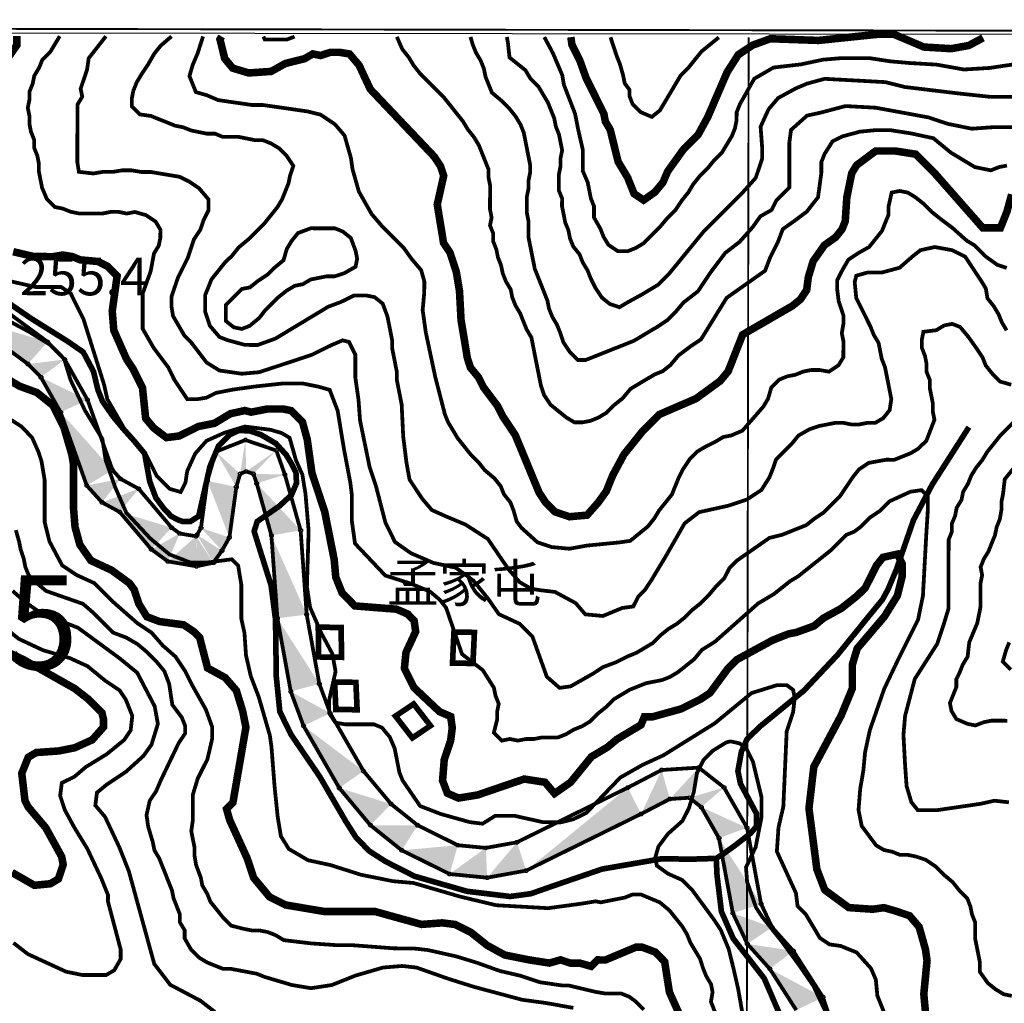
# Model space of a CAD drawing. Units: millimetres. Extents: x 17486 to 18693, y 61147 to 61594.
# Drawn here: x 18170 to 18196, y 61500 to 61526 of the extents above; entities that cross this region are included whole.
import ezdxf

# ---------------------------------------------------------------- set-up
doc = ezdxf.new("R2010")
doc.units = ezdxf.units.MM
doc.header["$MEASUREMENT"] = 0
doc.layers.get('0').update_dxf_attribs({"color": 6})
doc.layers.add('BEA', color=7, linetype='Continuous')
doc.layers.add('等高线', color=33, linetype='Continuous')
doc.layers.add('图签内线', color=7, linetype='Continuous', lineweight=25)
doc.styles.add('HZTXT', font='SimSun.ttf', dxfattribs={"height": 1})

msp = doc.modelspace()

# ---------------------------------------------------------------- linework, layer by layer
at = {"color": 1}
for centre in [(18171.062, 61517.529, 937), (18171.519, 61517.06, 937), (18170.547, 61516.938, 937), (18170.889, 61516.587, 937), (18172.124, 61515.988, 937), (18171.41, 61515.663, 937), (18176.306, 61514.926, 937), (18175.524, 61514.615, 937), (18177.126, 61514.648, 937), (18172.787, 61514.128, 937), (18176.327, 61514.094, 937), (18172.997, 61513.896, 937), (18175.299, 61513.843, 937), (18176.167, 61514.03, 937), (18176.516, 61514.03, 937), (18177.351, 61514.011, 937), (18172.103, 61513.719, 937), (18173.479, 61513.634, 937), (18176.066, 61513.68, 937), (18176.606, 61513.775, 937), (18172.507, 61513.273, 937), (18172.977, 61513.017, 937), (18174.351, 61512.605, 937), (18175.128, 61512.597, 937), (18177.769, 61512.533, 937), (18174.565, 61512.449, 937), (18174.995, 61512.376, 937), (18174.999, 61512.376, 937), (18175.025, 61512.414, 937), (18175.882, 61512.343, 937), (18176.995, 61512.397, 937), (18173.815, 61512.028, 937), (18175.685, 61511.993, 937), (18174.253, 61511.709, 937), (18175.011, 61511.58, 937), (18175.457, 61511.675, 937), (18177.154, 61510.201, 937), (18177.93, 61510.3, 937), (18178.264, 61508.468, 937), (18177.508, 61508.261, 937), (18178.554, 61507.686, 937), (18177.845, 61507.353, 937), (18179.436, 61506.155, 937), (18187.336, 61506.183, 937), (18188.317, 61506.246, 937), (18178.793, 61505.706, 937), (18186.437, 61505.715, 937), (18188.988, 61505.718, 937), (18180.167, 61505.28, 937), (18187.551, 61505.414, 937), (18188.069, 61505.447, 937), (18186.79, 61505.018, 937), (18188.385, 61505.198, 937), (18179.618, 61504.719, 937), (18180.87, 61504.718, 937), (18189.596, 61504.651, 937), (18181.934, 61504.189, 937), (18183.5, 61504.267, 937), (18188.852, 61504.379, 937), (18180.448, 61504.055, 937), (18182.677, 61504.118, 937), (18181.716, 61503.426, 937), (18183.747, 61503.517, 937), (18182.71, 61503.329, 937), (18189.969, 61502.632, 937), (18189.22, 61502.39, 937), (18190.262, 61502.013, 937), (18189.604, 61501.575, 937), (18190.823, 61501.388, 937), (18190.2, 61500.913, 937), (18191.61, 61500.161, 937)]:
    msp.add_circle(centre, 0.05, dxfattribs=at)
at = {"color": 0}
for points in [[(18170.547, 61516.938, 937), (18171.062, 61517.529, 937), (18168.88, 61518.17, 937)], [(18171.062, 61517.529, 937), (18168.88, 61518.17, 937), (18168.88, 61518.17, 937)], [(18170.889, 61516.587, 937), (18171.519, 61517.06, 937), (18170.547, 61516.938, 937)], [(18171.519, 61517.06, 937), (18170.547, 61516.938, 937), (18170.547, 61516.938, 937)], [(18171.41, 61515.663, 937), (18172.124, 61515.988, 937), (18170.889, 61516.587, 937)], [(18172.124, 61515.988, 937), (18170.889, 61516.587, 937), (18170.889, 61516.587, 937)], [(18172.103, 61513.719, 937), (18172.787, 61514.128, 937), (18171.41, 61515.663, 937)], [(18172.787, 61514.128, 937), (18171.41, 61515.663, 937), (18171.41, 61515.663, 937)], [(18176.327, 61514.094, 937), (18176.306, 61514.926, 937), (18176.167, 61514.03, 937)], [(18176.306, 61514.926, 937), (18176.167, 61514.03, 937), (18176.167, 61514.03, 937)], [(18176.516, 61514.03, 937), (18177.126, 61514.648, 937), (18176.327, 61514.094, 937)], [(18177.126, 61514.648, 937), (18176.327, 61514.094, 937), (18176.327, 61514.094, 937)], [(18176.167, 61514.03, 937), (18175.524, 61514.615, 937), (18176.066, 61513.68, 937)], [(18175.524, 61514.615, 937), (18176.066, 61513.68, 937), (18176.066, 61513.68, 937)], [(18172.507, 61513.273, 937), (18172.997, 61513.896, 937), (18172.103, 61513.719, 937)], [(18172.997, 61513.896, 937), (18172.103, 61513.719, 937), (18172.103, 61513.719, 937)], [(18176.606, 61513.775, 937), (18177.351, 61514.011, 937), (18176.516, 61514.03, 937)], [(18177.351, 61514.011, 937), (18176.516, 61514.03, 937), (18176.516, 61514.03, 937)], [(18172.977, 61513.017, 937), (18173.479, 61513.634, 937), (18172.507, 61513.273, 937)], [(18173.479, 61513.634, 937), (18172.507, 61513.273, 937), (18172.507, 61513.273, 937)], [(18176.066, 61513.68, 937), (18175.299, 61513.843, 937), (18175.882, 61512.343, 937)], [(18175.299, 61513.843, 937), (18175.882, 61512.343, 937), (18175.882, 61512.343, 937)], [(18176.995, 61512.397, 937), (18177.769, 61512.533, 937), (18176.606, 61513.775, 937)], [(18177.769, 61512.533, 937), (18176.606, 61513.775, 937), (18176.606, 61513.775, 937)], [(18173.815, 61512.028, 937), (18174.351, 61512.605, 937), (18172.977, 61513.017, 937)], [(18174.351, 61512.605, 937), (18172.977, 61513.017, 937), (18172.977, 61513.017, 937)], [(18175.882, 61512.343, 937), (18175.128, 61512.597, 937), (18175.685, 61511.993, 937)], [(18175.128, 61512.597, 937), (18175.685, 61511.993, 937), (18175.685, 61511.993, 937)], [(18174.253, 61511.709, 937), (18174.565, 61512.449, 937), (18173.815, 61512.028, 937)], [(18174.565, 61512.449, 937), (18173.815, 61512.028, 937), (18173.815, 61512.028, 937)], [(18175.011, 61511.58, 937), (18174.995, 61512.376, 937), (18174.253, 61511.709, 937)], [(18174.995, 61512.376, 937), (18174.253, 61511.709, 937), (18174.253, 61511.709, 937)], [(18175.457, 61511.675, 937), (18174.999, 61512.376, 937), (18175.011, 61511.58, 937)], [(18174.999, 61512.376, 937), (18175.011, 61511.58, 937), (18175.011, 61511.58, 937)], [(18175.685, 61511.993, 937), (18175.025, 61512.414, 937), (18175.457, 61511.675, 937)], [(18175.025, 61512.414, 937), (18175.457, 61511.675, 937), (18175.457, 61511.675, 937)], [(18177.154, 61510.201, 937), (18177.93, 61510.3, 937), (18176.995, 61512.397, 937)], [(18177.93, 61510.3, 937), (18176.995, 61512.397, 937), (18176.995, 61512.397, 937)], [(18177.508, 61508.261, 937), (18178.264, 61508.468, 937), (18177.154, 61510.201, 937)], [(18178.264, 61508.468, 937), (18177.154, 61510.201, 937), (18177.154, 61510.201, 937)], [(18177.845, 61507.353, 937), (18178.554, 61507.686, 937), (18177.508, 61508.261, 937)], [(18178.554, 61507.686, 937), (18177.508, 61508.261, 937), (18177.508, 61508.261, 937)], [(18178.793, 61505.706, 937), (18179.436, 61506.155, 937), (18177.845, 61507.353, 937)], [(18179.436, 61506.155, 937), (18177.845, 61507.353, 937), (18177.845, 61507.353, 937)], [(18187.551, 61505.414, 937), (18187.336, 61506.183, 937), (18186.79, 61505.018, 937)], [(18187.336, 61506.183, 937), (18186.79, 61505.018, 937), (18186.79, 61505.018, 937)], [(18188.069, 61505.447, 937), (18188.317, 61506.246, 937), (18187.551, 61505.414, 937)], [(18188.317, 61506.246, 937), (18187.551, 61505.414, 937), (18187.551, 61505.414, 937)], [(18179.618, 61504.719, 937), (18180.167, 61505.28, 937), (18178.793, 61505.706, 937)], [(18180.167, 61505.28, 937), (18178.793, 61505.706, 937), (18178.793, 61505.706, 937)], [(18186.79, 61505.018, 937), (18186.437, 61505.715, 937), (18183.747, 61503.517, 937)], [(18186.437, 61505.715, 937), (18183.747, 61503.517, 937), (18183.747, 61503.517, 937)], [(18188.385, 61505.198, 937), (18188.988, 61505.718, 937), (18188.069, 61505.447, 937)], [(18188.988, 61505.718, 937), (18188.069, 61505.447, 937), (18188.069, 61505.447, 937)], [(18188.852, 61504.379, 937), (18189.596, 61504.651, 937), (18188.385, 61505.198, 937)], [(18189.596, 61504.651, 937), (18188.385, 61505.198, 937), (18188.385, 61505.198, 937)], [(18180.448, 61504.055, 937), (18180.87, 61504.718, 937), (18179.618, 61504.719, 937)], [(18180.87, 61504.718, 937), (18179.618, 61504.719, 937), (18179.618, 61504.719, 937)], [(18183.747, 61503.517, 937), (18183.5, 61504.267, 937), (18182.71, 61503.329, 937)], [(18183.5, 61504.267, 937), (18182.71, 61503.329, 937), (18182.71, 61503.329, 937)], [(18189.22, 61502.39, 937), (18189.969, 61502.632, 937), (18188.852, 61504.379, 937)], [(18189.969, 61502.632, 937), (18188.852, 61504.379, 937), (18188.852, 61504.379, 937)], [(18181.716, 61503.426, 937), (18181.934, 61504.189, 937), (18180.448, 61504.055, 937)], [(18181.934, 61504.189, 937), (18180.448, 61504.055, 937), (18180.448, 61504.055, 937)], [(18182.71, 61503.329, 937), (18182.677, 61504.118, 937), (18181.716, 61503.426, 937)], [(18182.677, 61504.118, 937), (18181.716, 61503.426, 937), (18181.716, 61503.426, 937)], [(18189.604, 61501.575, 937), (18190.262, 61502.013, 937), (18189.22, 61502.39, 937)], [(18190.262, 61502.013, 937), (18189.22, 61502.39, 937), (18189.22, 61502.39, 937)], [(18190.2, 61500.913, 937), (18190.823, 61501.388, 937), (18189.604, 61501.575, 937)], [(18190.823, 61501.388, 937), (18189.604, 61501.575, 937), (18189.604, 61501.575, 937)], [(18190.901, 61499.82, 937), (18191.61, 61500.161, 937), (18190.2, 61500.913, 937)], [(18191.61, 61500.161, 937), (18190.2, 61500.913, 937), (18190.2, 61500.913, 937)]]:
    msp.add_solid(points, dxfattribs=at)
at = {"layer": '图签内线', "linetype": 'Continuous', "elevation": 125}
msp.add_lwpolyline([(18049.458, 61525.847), (18325.728, 61525.537), (18323.999, 61349.431), (18229.393, 61350.096), (18229.576, 61165.025), (18049.02, 61165.141), (18049.458, 61526.038)], dxfattribs=at)
at = {"layer": '等高线'}
for points, const_width, elevation in [([(18049.458, 61526.038), (18325.728, 61525.537)], 0.05, 13), ([(18170.248, 61525.628), (18170.248, 61525.383), (18169.95, 61524.959)], 0.2, 97), ([(18171.387, 61525.626), (18171.137, 61525.211), (18170.925, 61525), (18170.84, 61524.788), (18170.712, 61524.576), (18170.67, 61524.365), (18170.584, 61524.153), (18170.584, 61523.941), (18170.541, 61523.729), (18170.583, 61523.517), (18170.583, 61523.305), (18170.625, 61523.093), (18170.709, 61522.881), (18170.709, 61522.669), (18170.793, 61522.457), (18170.835, 61522.245), (18170.835, 61522.033), (18170.919, 61521.609), (18171.045, 61521.312), (18171.257, 61521.099), (18171.469, 61521.057), (18171.681, 61520.972), (18171.893, 61520.929), (18172.528, 61520.928), (18172.74, 61520.97), (18172.952, 61520.969), (18173.164, 61520.926), (18173.376, 61520.968), (18173.673, 61520.883), (18173.927, 61520.713), (18174.054, 61520.501), (18174.053, 61520.289), (18174.011, 61520.077), (18173.883, 61519.865), (18173.797, 61519.399), (18173.584, 61518.806), (18173.583, 61517.874), (18173.878, 61517.364), (18174.259, 61516.855), (18174.428, 61516.516), (18174.766, 61516.006), (18175.02, 61516.006), (18175.275, 61516.048), (18175.529, 61516.174), (18175.954, 61516.258), (18176.547, 61516.342), (18177.31, 61516.425), (18177.819, 61516.425), (18178.243, 61516.339), (18178.539, 61516.254), (18178.75, 61515.702), (18178.918, 61514.684), (18179.086, 61513.794), (18179.128, 61513.455), (18179.127, 61512.777), (18179.21, 61512.183), (18180.014, 61511.334), (18180.692, 61511.12), (18181.2, 61510.908), (18181.454, 61510.695), (18181.623, 61510.483), (18182.045, 61509.253), (18182.595, 61508.828), (18182.891, 61508.361), (18182.933, 61508.149), (18183.018, 61507.937), (18182.975, 61507.725), (18182.974, 61507.513), (18182.889, 61507.174), (18183.101, 61506.962), (18183.313, 61507.004), (18183.525, 61506.961), (18183.737, 61507.003), (18183.949, 61507.003), (18184.161, 61507.045), (18184.584, 61507.044), (18184.797, 61507.128), (18185.009, 61507.255), (18185.221, 61507.339), (18185.433, 61507.466), (18185.645, 61507.678), (18185.858, 61507.847), (18186.07, 61508.058), (18186.494, 61508.312), (18186.919, 61508.481), (18187.343, 61508.565), (18187.555, 61508.649), (18187.767, 61508.776), (18188.192, 61509.114), (18188.404, 61509.368), (18188.744, 61509.58), (18189.89, 61510.595), (18190.314, 61510.848), (18190.739, 61511.187), (18190.951, 61511.314), (18191.8, 61511.99), (18192.225, 61512.413), (18192.437, 61512.498), (18192.607, 61512.625), (18192.862, 61512.878), (18193.116, 61513.047), (18193.371, 61513.301), (18193.923, 61513.555), (18194.22, 61513.597), (18194.389, 61513.427), (18194.388, 61513.088), (18194.345, 61512.409), (18194.257, 61510.799), (18194.128, 61510.163), (18193.618, 61509.147), (18193.235, 61508.342), (18192.851, 61507.241), (18192.723, 61506.647), (18192.68, 61506.181), (18192.594, 61505.673), (18192.551, 61505.122), (18192.635, 61504.698), (18193.015, 61504.188), (18193.227, 61504.061), (18193.439, 61504.018), (18193.651, 61503.933), (18193.863, 61503.932), (18194.074, 61503.889), (18194.329, 61503.804), (18194.583, 61503.634), (18194.794, 61503.422), (18195.048, 61503.209), (18195.217, 61502.997), (18195.429, 61502.785), (18195.513, 61502.573), (18195.555, 61502.361), (18195.64, 61502.149), (18195.639, 61501.725), (18195.765, 61501.089), (18195.765, 61500.834), (18195.976, 61500.537), (18196.188, 61500.367), (18196.399, 61500.24), (18196.611, 61500.197)], 0.1, 97), ([(18196.599, 61516.39), (18196.302, 61516.475), (18196.091, 61516.688), (18195.921, 61516.9), (18195.837, 61517.112), (18195.668, 61517.367), (18195.456, 61517.664), (18195.245, 61517.918), (18195.033, 61518.004), (18194.821, 61517.962), (18194.609, 61517.835), (18194.27, 61517.793), (18194.227, 61517.581), (18194.227, 61517.369), (18194.311, 61517.157), (18194.353, 61516.945), (18194.353, 61516.733), (18194.437, 61516.521), (18194.437, 61516.309), (18194.521, 61515.885), (18194.52, 61515.673), (18194.562, 61515.461), (18194.349, 61514.91), (18194.137, 61514.699), (18193.925, 61514.572), (18193.5, 61514.403), (18193.288, 61514.404), (18192.822, 61514.32), (18192.567, 61514.151), (18192.397, 61513.939), (18192.057, 61513.431), (18191.633, 61513.008), (18191.378, 61512.839), (18191.166, 61512.67), (18190.529, 61512.416), (18190.19, 61512.332), (18189.341, 61511.74), (18189.129, 61511.529), (18189.001, 61511.275), (18188.789, 61511.063), (18188.576, 61510.809), (18188.364, 61510.598), (18188.152, 61510.428), (18187.939, 61510.217), (18187.727, 61510.048), (18187.515, 61509.921), (18187.303, 61509.752), (18187.09, 61509.54), (18186.666, 61509.287), (18186.454, 61509.202), (18186.114, 61509.033), (18185.775, 61508.907), (18185.52, 61508.738), (18184.926, 61508.4), (18184.629, 61508.358), (18184.291, 61508.655), (18183.911, 61509.716), (18183.573, 61510.055), (18183.022, 61510.311), (18182.726, 61510.735), (18182.345, 61511.202), (18181.88, 61511.542), (18181.286, 61511.67), (18180.693, 61511.926), (18180.27, 61512.223), (18180.017, 61512.733), (18179.764, 61513.708), (18179.595, 61514.217), (18179.343, 61515.447), (18179.302, 61515.998), (18179.218, 61516.591), (18179.219, 61517.185), (18179.05, 61517.524), (18178.881, 61517.567), (18178.584, 61517.44), (18178.075, 61517.187), (18176.675, 61516.723), (18176.209, 61516.682), (18175.615, 61516.768), (18175.277, 61516.98), (18174.854, 61517.532), (18174.684, 61517.702), (18174.389, 61518.211), (18174.347, 61518.466), (18174.347, 61518.72), (18174.518, 61519.228), (18174.773, 61519.737), (18174.944, 61520.245), (18175.114, 61520.499), (18175.199, 61520.753), (18175.326, 61521.007), (18175.327, 61521.304), (18175.073, 61521.601), (18174.819, 61521.771), (18174.565, 61521.899), (18173.802, 61522.027), (18173.548, 61522.028), (18173.294, 61522.071), (18173.039, 61522.071), (18172.785, 61522.029), (18172.53, 61522.03), (18172.276, 61521.988), (18171.895, 61522.031), (18171.853, 61522.285), (18171.856, 61523.811), (18171.983, 61524.023), (18171.941, 61524.235), (18172.112, 61524.743), (18172.154, 61525.04), (18172.61, 61525.623)], 0.1, 97), ([(18174.349, 61525.62), (18174.063, 61525.376), (18173.893, 61525.164), (18173.723, 61524.868), (18173.553, 61524.614), (18173.425, 61524.402), (18173.34, 61524.19), (18173.297, 61523.978), (18173.297, 61523.766), (18173.508, 61523.554), (18173.805, 61523.511), (18174.44, 61523.255), (18174.652, 61523.213), (18174.864, 61523.128), (18175.288, 61523.042), (18175.5, 61523.042), (18175.712, 61522.956), (18176.135, 61522.956), (18176.559, 61522.87), (18176.771, 61522.87), (18176.983, 61522.785), (18177.195, 61522.657), (18177.406, 61522.445), (18177.575, 61522.19), (18177.49, 61521.936), (18177.447, 61521.724), (18177.277, 61521.3), (18177.149, 61521.089), (18176.81, 61520.665), (18176.385, 61520.242), (18176.13, 61520.031), (18175.96, 61519.819), (18175.748, 61519.608), (18175.408, 61519.184), (18175.238, 61518.761), (18175.237, 61518.337), (18175.363, 61517.955), (18175.617, 61517.658), (18175.829, 61517.573), (18176.295, 61517.445), (18176.634, 61517.444), (18177.101, 61517.613), (18178.501, 61518.458), (18178.84, 61518.584), (18179.18, 61518.753), (18179.519, 61518.753), (18179.731, 61518.71), (18179.943, 61518.54), (18180.069, 61518.201), (18180.195, 61517.565), (18180.195, 61517.353), (18180.321, 61516.717), (18180.32, 61516.505), (18180.446, 61515.869), (18180.487, 61515.021), (18180.571, 61514.342), (18180.655, 61513.876), (18180.993, 61513.367), (18181.247, 61513.069), (18181.628, 61512.899), (18182.136, 61512.686), (18182.729, 61512.304), (18183.279, 61511.497), (18183.575, 61511.158), (18183.871, 61510.987), (18184.125, 61510.945), (18184.507, 61510.901), (18185.057, 61510.604), (18185.311, 61510.307), (18185.777, 61510.263), (18186.286, 61510.474), (18186.583, 61510.516), (18186.711, 61510.77), (18186.881, 61510.94), (18187.051, 61511.194), (18187.434, 61511.829), (18187.944, 61512.718), (18188.326, 61513.014), (18189.089, 61513.182), (18189.598, 61513.351), (18189.98, 61513.604), (18190.193, 61513.943), (18190.278, 61514.155), (18190.363, 61514.409), (18190.788, 61514.832)], 0.1, 97), ([(18196.477, 61519.485), (18196.223, 61519.57), (18195.927, 61519.782), (18195.63, 61520.08), (18195.419, 61520.207), (18195.038, 61520.547), (18194.699, 61520.802), (18194.488, 61520.972), (18194.276, 61521.184), (18194.064, 61521.354), (18193.853, 61521.482), (18193.641, 61521.525), (18193.429, 61521.483), (18193.343, 61521.101), (18193.343, 61520.889), (18193.172, 61520.466), (18192.833, 61520.042), (18192.535, 61519.873), (18192.281, 61519.704), (18192.111, 61519.408), (18191.983, 61519.154), (18191.983, 61518.942), (18192.024, 61518.603), (18192.151, 61518.221), (18192.151, 61518.009), (18192.108, 61517.755), (18192.15, 61517.543), (18192.149, 61517.119), (18192.021, 61516.907), (18191.767, 61516.738), (18191.512, 61516.781), (18191.3, 61516.781), (18191.088, 61516.739), (18190.876, 61516.655), (18190.664, 61516.613), (18190.452, 61516.528), (18190.24, 61516.317), (18190.154, 61516.02), (18190.027, 61515.809), (18189.475, 61515.174), (18189.178, 61515.047), (18188.966, 61515.005), (18188.753, 61514.878), (18188.499, 61514.752), (18188.287, 61514.625), (18188.074, 61514.413), (18187.904, 61514.159), (18187.777, 61513.905), (18187.606, 61513.482), (18187.266, 61513.058), (18187.139, 61512.847), (18186.969, 61512.635), (18186.502, 61512.254), (18186.205, 61512.212), (18185.357, 61512.129), (18184.89, 61512.045), (18184.424, 61512.089), (18184.043, 61512.216), (18183.62, 61512.599), (18183.493, 61512.769), (18183.409, 61513.065), (18183.324, 61513.278), (18183.155, 61513.49), (18183.071, 61513.702), (18182.901, 61513.914), (18182.648, 61514.127), (18182.478, 61514.339), (18182.267, 61514.551), (18181.928, 61514.976), (18181.675, 61515.4), (18181.59, 61515.612), (18181.338, 61516.588), (18181.086, 61517.775), (18181.002, 61518.369), (18181.045, 61518.835), (18181.046, 61519.132), (18180.962, 61519.428), (18180.708, 61519.726), (18180.496, 61520.023), (18179.904, 61520.617), (18179.65, 61520.914), (18179.312, 61521.509), (18179.144, 61522.102), (18179.102, 61522.399), (18178.933, 61522.993), (18178.68, 61523.29), (18178.299, 61523.545), (18177.96, 61523.631), (18176.773, 61523.802), (18176.476, 61523.803), (18175.586, 61523.932), (18175.29, 61524.059), (18174.993, 61524.145), (18174.824, 61524.569), (18174.91, 61524.865), (18175.037, 61525.162), (18175.184, 61525.619)], 0.1, 97), ([(18196.608, 61521.434), (18196.48, 61520.968), (18196.31, 61520.545), (18195.843, 61520.546), (18194.574, 61521.989), (18194.066, 61522.499), (18193.515, 61522.585), (18193.007, 61522.585), (18192.497, 61522.205), (18192.37, 61521.993), (18192.241, 61521.358), (18192.198, 61520.722), (18192.113, 61520.51), (18191.943, 61520.298), (18191.646, 61520.087), (18191.348, 61519.664), (18191.22, 61519.24), (18191.177, 61518.901), (18191.007, 61518.647), (18190.795, 61518.478), (18189.479, 61517.717), (18189.096, 61516.743), (18188.883, 61516.489), (18188.247, 61516.024), (18187.271, 61515.602), (18186.846, 61515.179), (18186.336, 61514.544), (18186.039, 61513.993), (18185.868, 61513.57), (18185.656, 61513.273), (18185.358, 61512.935), (18184.892, 61512.893), (18184.511, 61513.021), (18184.257, 61513.276), (18184.088, 61513.53), (18183.455, 61515.058), (18183.116, 61515.567), (18182.99, 61515.822), (18182.609, 61516.331), (18182.483, 61516.585), (18182.271, 61516.84), (18182.187, 61517.095), (18182.019, 61518.112), (18181.978, 61518.875), (18181.894, 61519.384), (18181.726, 61519.893), (18181.556, 61520.148), (18181.389, 61521.166), (18181.56, 61521.928), (18181.475, 61522.183), (18181.306, 61522.437), (18179.614, 61524.221), (18179.318, 61524.857), (18179.065, 61525.154), (18178.81, 61525.197), (18178.556, 61525.198), (18178.301, 61525.114), (18178.09, 61525.156), (18177.877, 61525.03), (18177.368, 61524.903), (18176.986, 61524.692), (18176.393, 61524.651), (18175.969, 61524.779), (18175.758, 61525.033), (18175.632, 61525.542), (18175.676, 61525.618)], 0.2, 97), ([(18177.609, 61525.614), (18177.412, 61525.539), (18176.818, 61525.54), (18176.781, 61525.616)], 0.1, 97), ([(18196.482, 61522.198), (18196.27, 61522.156), (18196.058, 61522.071), (18195.634, 61522.157), (18194.999, 61522.539), (18194.533, 61522.922), (18193.94, 61523.05), (18193.389, 61523.136), (18193.008, 61523.137), (18192.584, 61523.095), (18192.117, 61522.969), (18191.863, 61522.842), (18191.65, 61522.503), (18191.565, 61522.291), (18191.564, 61521.995), (18191.478, 61521.359), (18191.181, 61520.978), (18190.841, 61520.724), (18190.544, 61520.513), (18190.416, 61520.174), (18190.204, 61519.75), (18190.076, 61519.412), (18189.057, 61518.693), (18188.377, 61517.592), (18188.122, 61517.423), (18187.783, 61517.169), (18187.57, 61516.915), (18187.358, 61516.746), (18187.146, 61516.662), (18186.509, 61516.281), (18186.297, 61516.027), (18186.084, 61515.858), (18185.872, 61515.647), (18185.66, 61515.52), (18185.448, 61515.435), (18185.236, 61515.393), (18185.024, 61515.394), (18184.812, 61515.521), (18184.389, 61515.861), (18184.22, 61516.116), (18184.135, 61516.37), (18183.883, 61517.643), (18183.757, 61517.855), (18183.588, 61518.279), (18183.461, 61518.491), (18183.377, 61518.703), (18183.335, 61518.915), (18183.208, 61519.128), (18183.123, 61519.34), (18183.081, 61519.552), (18182.997, 61519.764), (18182.955, 61519.976), (18182.871, 61520.188), (18182.871, 61520.4), (18182.787, 61520.612), (18182.829, 61520.824), (18182.787, 61521.036), (18182.789, 61521.672), (18182.747, 61521.884), (18182.747, 61522.096), (18182.494, 61522.732), (18182.367, 61522.944), (18182.198, 61523.156), (18182.071, 61523.369), (18181.564, 61524.005), (18180.929, 61524.642), (18180.76, 61524.855), (18180.633, 61525.067), (18180.464, 61525.279), (18180.318, 61525.609)], 0.1, 97), ([(18196.781, 61523.214), (18196.145, 61523.216), (18195.551, 61523.174), (18194.916, 61523.303), (18194.407, 61523.473), (18193.009, 61523.73), (18192.204, 61523.774), (18191.567, 61523.605), (18191.186, 61523.521), (18190.761, 61523.141), (18190.718, 61522.802), (18190.716, 61521.615), (18190.376, 61521.276), (18190.248, 61521.022), (18189.951, 61520.853), (18189.739, 61520.557), (18189.399, 61520.176), (18189.017, 61519.88), (18188.634, 61519.372), (18188.294, 61518.864), (18187.912, 61518.568), (18187.7, 61518.314), (18187.488, 61518.102), (18187.233, 61517.933), (18186.596, 61517.553), (18185.324, 61517.047), (18185.112, 61517.047), (18184.9, 61517.259), (18184.731, 61517.514), (18184.647, 61517.768), (18184.562, 61517.981), (18184.435, 61518.193), (18184.351, 61518.405), (18184.309, 61518.617), (18183.972, 61519.465), (18183.804, 61520.313), (18183.804, 61520.737), (18183.762, 61520.949), (18183.763, 61521.373), (18183.806, 61521.585), (18183.806, 61521.797), (18183.849, 61522.009), (18183.849, 61522.221), (18183.681, 61523.069), (18183.597, 61523.281), (18183.47, 61523.493), (18183.301, 61523.705), (18183.089, 61523.918), (18182.836, 61524.13), (18182.667, 61524.554), (18182.625, 61524.766), (18182.54, 61524.979), (18182.414, 61525.191), (18182.329, 61525.403), (18182.269, 61525.606)], 0.1, 97), ([(18196.655, 61524.02), (18196.019, 61524.021), (18195.214, 61524.107), (18193.773, 61524.28), (18193.264, 61524.408), (18191.654, 61524.496), (18191.187, 61524.369), (18190.89, 61524.243), (18190.423, 61523.989), (18190.169, 61523.693), (18189.956, 61523.227), (18189.997, 61522.676), (18189.997, 61522.379), (18189.826, 61521.871), (18189.486, 61521.49), (18188.467, 61520.474), (18187.532, 61519.332), (18187.235, 61519.035), (18186.811, 61518.782), (18186.429, 61518.571), (18186.216, 61518.444), (18185.962, 61518.529), (18185.751, 61518.699), (18185.581, 61518.954), (18185.455, 61519.208), (18185.37, 61519.42), (18185.244, 61519.632), (18185.159, 61519.845), (18184.99, 61520.057), (18184.906, 61520.269), (18184.864, 61520.481), (18184.779, 61520.693), (18184.695, 61521.117), (18184.696, 61521.329), (18184.611, 61521.541), (18184.612, 61521.965), (18184.655, 61522.177), (18184.655, 61522.389), (18184.698, 61522.601), (18184.614, 61523.025), (18184.53, 61523.237), (18184.488, 61523.449), (18184.319, 61523.873), (18184.065, 61524.298), (18183.854, 61524.51), (18183.727, 61524.722), (18183.304, 61525.062), (18183.262, 61525.444), (18183.233, 61525.604)], 0.1, 97), ([(18184.226, 61525.602), (18184.448, 61525.187), (18184.702, 61524.593), (18184.744, 61524.339), (18185.039, 61523.575), (18185.123, 61523.151), (18185.249, 61522.6), (18185.248, 61522.049), (18185.375, 61521.752), (18185.459, 61521.328), (18185.543, 61521.116), (18185.543, 61520.819), (18185.712, 61520.522), (18185.796, 61520.31), (18185.923, 61520.098), (18186.177, 61519.927), (18186.431, 61519.927), (18186.643, 61520.011), (18186.855, 61520.138), (18187.28, 61520.561), (18187.493, 61520.815), (18187.705, 61521.027), (18187.875, 61521.281), (18188.045, 61521.492), (18188.172, 61521.704), (18188.342, 61521.916), (18188.555, 61522.127), (18188.725, 61522.339), (18188.937, 61522.551), (18189.192, 61522.974), (18189.277, 61523.186), (18189.32, 61523.398), (18189.321, 61523.61), (18189.406, 61523.821), (18189.788, 61524.499), (18190.298, 61524.795), (18191.019, 61524.878), (18191.612, 61525.004), (18192.121, 61525.046), (18192.842, 61525.044), (18193.393, 61524.959), (18193.901, 61524.915), (18194.622, 61524.872), (18195.342, 61524.743), (18196.021, 61524.784), (18196.869, 61524.91)], 0.1, 97), ([(18195.85, 61525.581), (18195.471, 61525.379), (18195.004, 61525.295), (18194.284, 61525.338), (18193.479, 61525.679), (18193.097, 61525.68), (18191.486, 61525.513), (18190.214, 61525.558), (18189.748, 61525.389), (18189.366, 61525.136), (18189.068, 61524.67), (18188.557, 61523.484), (18188.302, 61523.018), (18187.92, 61522.637), (18187.495, 61522.045), (18187.367, 61521.748), (18187.155, 61521.494), (18186.858, 61521.283), (18186.603, 61521.453), (18186.435, 61521.877), (18186.181, 61522.301), (18185.971, 61523.149), (18185.844, 61523.362), (18185.802, 61523.574), (18185.337, 61524.507), (18185.169, 61524.974), (18184.957, 61525.398), (18184.93, 61525.601)], 0.2, 97), ([(18185.978, 61525.599), (18186.144, 61525.099), (18186.228, 61524.887), (18186.313, 61524.59), (18186.355, 61524.378), (18186.481, 61524.208), (18186.481, 61524.039), (18186.565, 61523.827), (18186.777, 61523.614), (18187.074, 61523.487), (18187.286, 61523.656), (18187.839, 61524.587), (18188.051, 61524.799), (18188.391, 61525.222), (18188.85, 61525.594)], 0.1, 97), ([(18189.322, 61350.691), (18189.639, 61525.592)], 0.05, 132), ([(18176.211, 61517.869), (18175.999, 61517.911), (18175.787, 61518.081), (18175.788, 61518.505), (18176.213, 61518.928), (18176.425, 61518.97), (18176.637, 61519.14), (18176.892, 61519.309), (18177.062, 61519.478), (18177.316, 61519.689), (18177.402, 61519.986), (18177.529, 61520.198), (18177.699, 61520.409), (18178.039, 61520.536), (18178.675, 61520.535), (18178.886, 61520.45), (18179.098, 61520.28), (18179.225, 61519.94), (18179.267, 61519.728), (18179.224, 61519.516), (18178.927, 61519.347), (18178.672, 61519.263), (18178.46, 61519.263), (18178.036, 61519.179), (18177.824, 61519.053), (18177.612, 61519.011), (18177.4, 61518.884), (18177.187, 61518.715), (18176.805, 61518.334), (18176.678, 61518.165), (18176.423, 61517.953), (18176.211, 61517.869)], 0.1, 97), ([(18170.153, 61519.915), (18170.704, 61519.786), (18171.212, 61519.785), (18171.467, 61519.827), (18171.721, 61519.785), (18171.933, 61519.699), (18172.399, 61519.656), (18172.653, 61519.528), (18172.907, 61519.274), (18172.778, 61518.341), (18172.819, 61517.833), (18173.157, 61517.069), (18173.326, 61516.814), (18173.58, 61516.305), (18173.663, 61515.5), (18173.875, 61515.245), (18174.213, 61514.99), (18174.552, 61515.032), (18175.062, 61515.285), (18175.486, 61515.369), (18175.91, 61515.623), (18176.292, 61515.707), (18176.461, 61515.664), (18176.885, 61515.748), (18177.309, 61515.747), (18177.521, 61515.704), (18177.817, 61515.407), (18177.944, 61514.941), (18178.069, 61514.05), (18178.406, 61513.032), (18178.658, 61511.76), (18178.7, 61511.294), (18178.869, 61510.87), (18179.207, 61510.53), (18180.309, 61510.443), (18180.606, 61510.315), (18180.775, 61510.145), (18180.817, 61509.849), (18180.561, 61509.298), (18180.518, 61508.874), (18180.772, 61508.365), (18181.449, 61507.728), (18181.745, 61507.6), (18181.787, 61507.303), (18181.744, 61506.964), (18181.574, 61506.456), (18181.53, 61505.905), (18181.657, 61505.566), (18181.953, 61505.438), (18182.462, 61505.522), (18183.692, 61505.943), (18184.243, 61505.858), (18184.497, 61505.56), (18184.921, 61505.856), (18185.474, 61506.534), (18185.898, 61506.787), (18186.153, 61506.999), (18186.789, 61507.379), (18186.875, 61507.591), (18187.087, 61507.59), (18187.85, 61507.801), (18188.359, 61508.054), (18188.614, 61508.223), (18189.081, 61508.858), (18189.336, 61509.112), (18190.27, 61509.619), (18190.694, 61509.788), (18190.906, 61509.83), (18191.373, 61509.999), (18191.627, 61510.21), (18192.094, 61510.464), (18192.519, 61510.802), (18192.731, 61511.013), (18193.029, 61511.606), (18193.199, 61511.818), (18193.581, 61511.902), (18193.707, 61511.648), (18193.707, 61511.308), (18193.579, 61510.8), (18193.238, 61510.25), (18192.516, 61509.403), (18192.388, 61508.979), (18192.387, 61508.344), (18192.089, 61507.623), (18191.366, 61506.268), (18191.237, 61505.166), (18191.446, 61503.555), (18191.656, 61503.004), (18192.292, 61502.536), (18192.927, 61502.493), (18193.224, 61502.535), (18193.521, 61502.449), (18193.902, 61502.321), (18194.156, 61502.024), (18194.324, 61501.43), (18194.366, 61501.134), (18194.28, 61500.244), (18194.363, 61499.353)], 0.2, 97), ([(18190.788, 61514.832), (18190.958, 61515.044), (18191.255, 61515.213), (18191.51, 61515.297), (18191.934, 61515.381), (18192.146, 61515.381), (18192.358, 61515.338), (18192.57, 61515.338), (18192.782, 61515.38), (18192.993, 61515.379), (18193.206, 61515.506), (18193.376, 61515.718), (18193.419, 61516.014), (18193.251, 61516.862), (18193.166, 61517.074), (18193.082, 61517.499), (18192.955, 61517.711), (18192.871, 61517.923), (18192.491, 61518.687), (18192.449, 61519.111), (18192.492, 61519.28), (18192.789, 61519.364), (18193.17, 61519.364), (18193.637, 61519.49), (18193.977, 61519.786), (18194.189, 61519.955), (18194.571, 61520.039), (18195.037, 61519.954), (18195.376, 61519.783), (18195.798, 61519.147), (18195.925, 61518.935), (18195.967, 61518.68), (18196.136, 61518.468), (18196.263, 61518.256), (18196.347, 61518.044), (18196.474, 61517.831)], 0.1, 97), ([(18193.219, 61499.779), (18193.05, 61500.203), (18193.009, 61500.627), (18192.882, 61500.924), (18192.501, 61501.349), (18192.078, 61501.519), (18191.781, 61501.562), (18191.527, 61501.732), (18191.147, 61502.369), (18190.935, 61502.581), (18190.893, 61502.92), (18190.387, 61504.023), (18190.43, 61504.659), (18190.558, 61505.21), (18190.647, 61507.202), (18190.817, 61507.711), (18190.86, 61508.092), (18190.818, 61508.304), (18190.649, 61508.432), (18190.395, 61508.432), (18189.716, 61508.221), (18188.74, 61507.418), (18187.381, 61506.572), (18186.83, 61506.319), (18186.236, 61505.981), (18185.344, 61505.05), (18185.004, 61504.881), (18184.665, 61504.797), (18184.199, 61504.798), (18183.436, 61504.969), (18182.927, 61504.97), (18182.588, 61504.759), (18182.249, 61504.802), (18181.486, 61505.015), (18180.935, 61505.228), (18180.47, 61505.907), (18180.386, 61506.119), (18180.26, 61506.755), (18180.133, 61507.052), (18179.922, 61507.307), (18179.71, 61507.392), (18178.947, 61507.393), (18178.693, 61507.436), (18178.524, 61507.691), (18178.524, 61508.03), (18178.695, 61508.793), (18178.611, 61509.259), (18178.316, 61509.811), (18178.02, 61510.49), (18177.936, 61511.041), (18177.981, 61512.524), (18177.898, 61513.499), (18177.815, 61514.008), (18177.646, 61514.39), (18177.477, 61514.984), (18177.266, 61515.111), (18176.969, 61515.197), (18176.291, 61515.283), (18175.74, 61515.114), (18175.273, 61514.903), (18174.975, 61514.565), (18174.763, 61514.099), (18174.72, 61513.802), (18174.592, 61513.548), (18174.295, 61513.633), (18173.957, 61513.973), (18173.661, 61514.567), (18173.111, 61515.204), (18172.647, 61516.01), (18172.562, 61516.392), (18172.015, 61518.131), (18171.677, 61518.81), (18171.423, 61518.98), (18170.744, 61518.981), (18169.431, 61519.28)], 0.1, 97), ([(18169.351, 61518.793), (18171.062, 61517.529)], 0.1, 937), ([(18169.695, 61518.787), (18170.637, 61518.14), (18171.579, 61517.552), (18172.009, 61517.256), (18172.282, 61516.74), (18172.4, 61516.249), (18172.519, 61515.954), (18172.793, 61515.557), (18173.066, 61515.227), (18173.363, 61514.896), (18173.637, 61514.565), (18173.77, 61513.833), (18173.932, 61513.398), (18174.147, 61513.107), (18174.339, 61512.906), (18174.518, 61512.811), (18174.636, 61512.77), (18174.852, 61512.77), (18175.067, 61512.905), (18175.149, 61513.26), (18175.367, 61514.226), (18175.598, 61514.776), (18175.895, 61515.066), (18176.133, 61515.181), (18176.431, 61515.165), (18176.72, 61515.065), (18177.113, 61514.834), (18177.387, 61514.533), (18177.542, 61514.272), (18177.646, 61514.057), (18177.66, 61513.781), (18177.526, 61513.471), (18177.206, 61513.176), (18177.057, 61513.072), (18176.619, 61512.767), (18176.537, 61512.507), (18176.64, 61512.176), (18176.987, 61511.074), (18177.104, 61510.172), (18177.124, 61508.66), (18177.218, 61507.729), (18177.514, 61507.123), (18178.277, 61506.005), (18178.965, 61504.822), (18179.239, 61504.391), (18179.588, 61504.035), (18180.018, 61503.759), (18180.789, 61503.367), (18182.177, 61502.969), (18183.321, 61502.831), (18183.87, 61502.905), (18184.383, 61503.085), (18185.758, 61503.558), (18187.332, 61503.83), (18188.119, 61503.82), (18188.78, 61503.84)], 0.15, 97), ([(18168.88, 61518.17), (18170.547, 61516.938)], 0.1, 937), ([(18169.937, 61518.135), (18170.573, 61517.794), (18171.123, 61517.454), (18171.504, 61517.072), (18171.672, 61516.521), (18172.053, 61515.714), (18172.517, 61514.951), (18172.601, 61514.399), (18172.854, 61513.678), (18173.15, 61513), (18173.784, 61512.32), (18174.292, 61511.895), (18174.843, 61511.682), (18175.309, 61511.681), (18175.945, 61511.765), (18176.115, 61511.595), (18176.198, 61511.086), (18176.197, 61510.196), (18176.281, 61509.815), (18176.322, 61509.221), (18176.448, 61508.67), (18176.659, 61508.118), (18176.954, 61507.1), (18176.996, 61506.804), (18177.079, 61505.744), (18177.162, 61504.938), (18177.246, 61504.429), (18177.457, 61504.09), (18177.965, 61503.792), (18178.559, 61503.664), (18179.364, 61503.408), (18180.211, 61503.237), (18180.761, 61503.188), (18181.986, 61502.83), (18182.953, 61502.599), (18184.326, 61502.521), (18185.243, 61502.646), (18185.586, 61502.703), (18185.721, 61502.676), (18186.357, 61502.802), (18186.569, 61502.886), (18186.781, 61502.886), (18187.289, 61502.673), (18187.543, 61502.46), (18187.882, 61502.036), (18188.009, 61501.824), (18188.093, 61501.611), (18188.347, 61501.187), (18188.431, 61500.933), (18188.515, 61500.721), (18188.642, 61500.508), (18188.684, 61500.296), (18188.641, 61500.042), (18189.021, 61499.066)], 0.1, 97), ([(18171.062, 61517.529), (18171.519, 61517.06)], 0.1, 937), ([(18171.519, 61517.06), (18172.124, 61515.988)], 0.1, 937), ([(18170.547, 61516.938), (18170.889, 61516.587)], 0.1, 937), ([(18169.892, 61516.609), (18170.316, 61516.354), (18170.782, 61516.183), (18171.205, 61515.843), (18171.501, 61515.249), (18171.711, 61514.528), (18171.753, 61514.274), (18171.751, 61513.129), (18171.792, 61512.621), (18171.919, 61512.154), (18172.215, 61511.73), (18172.765, 61511.474), (18173.231, 61511.134), (18173.358, 61510.964), (18173.484, 61510.583), (18173.696, 61510.243), (18174.035, 61510.115), (18174.67, 61510.029), (18174.924, 61509.859), (18175.094, 61509.69), (18175.304, 61508.884), (18175.77, 61508.629), (18176.066, 61508.289), (18176.235, 61507.738), (18176.319, 61507.313), (18175.976, 61505.322), (18175.806, 61505.153), (18175.89, 61504.856), (18176.355, 61503.837), (18176.523, 61503.328), (18176.946, 61502.819), (18177.37, 61502.606), (18178.387, 61502.435), (18179.743, 61502.432), (18180.972, 61502.091), (18181.523, 61502.132), (18181.862, 61502.089), (18182.286, 61501.877), (18182.709, 61501.537), (18183.175, 61501.281), (18183.811, 61501.153), (18184.361, 61501.067), (18184.658, 61501.152), (18184.913, 61501.066), (18185.167, 61501.066), (18185.464, 61500.98), (18185.633, 61501.15), (18185.845, 61501.149), (18186.651, 61501.487), (18186.821, 61501.487), (18187.16, 61501.359), (18187.414, 61501.104), (18187.539, 61500.298), (18188.131, 61498.983)], 0.2, 97), ([(18170.889, 61516.587), (18171.41, 61515.663)], 0.1, 937), ([(18169.298, 61515.974), (18170.356, 61515.294), (18170.652, 61514.996), (18170.821, 61514.615), (18170.905, 61514.36), (18170.989, 61513.851), (18170.987, 61512.749), (18171.114, 61512.24), (18171.451, 61511.604), (18171.833, 61511.349), (18172.298, 61511.136), (18172.764, 61510.669), (18173.441, 61510.074), (18173.822, 61509.819), (18174.118, 61509.479), (18174.457, 61509.182), (18174.71, 61508.8), (18174.879, 61508.461), (18175.26, 61507.782), (18175.428, 61507.315), (18175.428, 61507.018), (18175.3, 61506.468), (18175.044, 61505.959), (18174.916, 61505.536), (18174.915, 61504.857), (18174.872, 61504.561), (18174.956, 61504.137), (18174.956, 61503.925), (18174.998, 61503.67), (18175.124, 61503.331), (18175.166, 61503.119), (18175.293, 61502.907), (18175.377, 61502.695), (18175.716, 61502.27), (18175.927, 61502.058), (18176.266, 61501.972), (18176.478, 61501.93), (18176.69, 61501.929), (18176.902, 61501.887), (18177.114, 61501.801), (18177.326, 61501.674), (18178.046, 61501.588), (18178.682, 61501.544), (18179.106, 61501.543), (18180.25, 61501.456), (18180.759, 61501.455), (18181.14, 61501.412), (18181.903, 61501.241), (18182.454, 61501.071), (18183.047, 61500.858), (18183.598, 61500.73), (18184.106, 61500.559), (18184.7, 61500.473), (18184.869, 61500.473), (18185.589, 61500.302), (18185.844, 61500.259), (18186.268, 61500.258), (18186.479, 61500.173), (18186.649, 61500.046), (18186.86, 61499.833)], 0.1, 97), ([(18172.124, 61515.988), (18172.787, 61514.128)], 0.1, 937), ([(18171.41, 61515.663), (18172.103, 61513.719)], 0.1, 937), ([(18196.536, 61505.326), (18196.154, 61505.369), (18195.773, 61505.285), (18194.628, 61505.118), (18194.119, 61505.119), (18193.95, 61505.331), (18193.824, 61505.755), (18193.782, 61506.349), (18193.741, 61507.112), (18193.785, 61507.62), (18194.041, 61508.595), (18194.636, 61509.526), (18194.806, 61510.035), (18194.934, 61510.458), (18194.938, 61512.281), (18195.023, 61512.493), (18195.023, 61512.705), (18195.109, 61512.917), (18195.151, 61513.129), (18195.279, 61513.34), (18195.322, 61513.552), (18195.449, 61513.764), (18195.534, 61513.976), (18195.662, 61514.187), (18195.832, 61514.399), (18195.96, 61514.611), (18196.299, 61515.034), (18196.936, 61515.669)], 0.1, 97), ([(18195.475, 61515.266), (18194.954, 61514.451), (18194.503, 61513.746), (18194.005, 61512.8), (18193.552, 61511.489), (18193.332, 61510.969), (18193.182, 61510.694), (18192.812, 61510.244), (18191.991, 61509.229), (18191.101, 61508.284), (18189.946, 61507.34), (18189.599, 61507.005), (18189.448, 61506.67), (18189.355, 61506.155), (18189.423, 61505.819), (18189.849, 61505.022), (18189.848, 61504.687), (18189.686, 61504.502), (18189.258, 61504.168), (18188.953, 61503.949), (18188.78, 61503.84)], 0.15, 97), ([(18175.524, 61514.615), (18176.306, 61514.926)], 0.1, 937), ([(18176.306, 61514.926), (18177.126, 61514.648)], 0.1, 937), ([(18175.299, 61513.843), (18175.524, 61514.615)], 0.1, 937), ([(18177.126, 61514.648), (18177.351, 61514.011)], 0.1, 937), ([(18196.807, 61514.355), (18196.425, 61513.889), (18196.381, 61513.508), (18196.339, 61513.296), (18196.338, 61513.084), (18196.295, 61512.83), (18196.21, 61512.618), (18196.167, 61512.406), (18195.997, 61511.982), (18195.87, 61511.771), (18195.784, 61511.559), (18195.826, 61511.347), (18195.784, 61511.135), (18195.782, 61510.499), (18195.697, 61510.075), (18195.484, 61509.567), (18195.441, 61509.186), (18195.313, 61508.974), (18195.228, 61508.762), (18195.143, 61508.593), (18195.143, 61508.381), (18194.972, 61507.957), (18195.014, 61507.745), (18195.141, 61507.533), (18195.438, 61507.405), (18195.649, 61507.363), (18195.862, 61507.447), (18196.074, 61507.489), (18196.497, 61507.488)], 0.1, 97), ([(18172.787, 61514.128), (18172.997, 61513.896)], 0.1, 937), ([(18176.167, 61514.03), (18176.327, 61514.094)], 0.1, 937), ([(18176.327, 61514.094), (18176.516, 61514.03)], 0.1, 937), ([(18172.997, 61513.896), (18173.479, 61513.634)], 0.1, 937), ([(18175.128, 61512.597), (18175.299, 61513.843)], 0.1, 937), ([(18176.066, 61513.68), (18176.167, 61514.03)], 0.1, 937), ([(18176.516, 61514.03), (18176.606, 61513.775)], 0.1, 937), ([(18177.351, 61514.011), (18177.769, 61512.533)], 0.1, 937), ([(18172.103, 61513.719), (18172.507, 61513.273)], 0.1, 937), ([(18173.479, 61513.634), (18174.351, 61512.605)], 0.1, 937), ([(18175.882, 61512.343), (18176.066, 61513.68)], 0.1, 937), ([(18176.606, 61513.775), (18176.995, 61512.397)], 0.1, 937), ([(18172.507, 61513.273), (18172.977, 61513.017)], 0.1, 937), ([(18172.977, 61513.017), (18173.815, 61512.028)], 0.1, 937), ([(18170.224, 61512.539), (18170.308, 61512.242), (18170.35, 61512.03), (18170.434, 61511.775), (18170.476, 61511.563), (18170.561, 61511.351), (18170.772, 61511.139), (18171.026, 61510.926), (18172.001, 61510.585), (18172.297, 61510.331), (18172.805, 61509.821), (18173.144, 61509.693), (18173.44, 61509.523), (18173.694, 61509.311), (18173.948, 61509.056), (18174.159, 61508.801), (18174.286, 61508.462), (18174.37, 61507.911), (18174.623, 61507.571), (18174.708, 61507.359), (18174.707, 61507.147), (18174.537, 61506.893), (18174.069, 61505.919), (18173.941, 61505.622), (18173.771, 61505.368), (18173.686, 61504.987), (18173.728, 61504.69), (18173.854, 61504.266), (18173.896, 61504.054), (18174.023, 61503.842), (18174.361, 61502.993), (18174.403, 61502.781), (18174.571, 61502.357), (18174.571, 61502.145), (18174.698, 61501.933), (18174.697, 61501.721), (18174.866, 61501.424), (18175.078, 61501.212), (18175.29, 61501.084), (18175.713, 61500.914), (18175.925, 61500.913), (18176.603, 61500.785), (18176.815, 61500.7), (18177.535, 61500.486), (18178.044, 61500.401), (18178.595, 61500.485), (18179.231, 61500.738), (18179.953, 61500.948), (18180.461, 61500.99), (18180.843, 61500.947), (18181.69, 61500.648), (18182.368, 61500.435), (18183.639, 61500.094), (18184.275, 61500.008), (18184.995, 61499.879)], 0.1, 97), ([(18174.351, 61512.605), (18174.565, 61512.449)], 0.1, 937), ([(18175.025, 61512.414), (18175.128, 61512.597)], 0.1, 937), ([(18177.769, 61512.533), (18177.93, 61510.3)], 0.1, 937), ([(18174.565, 61512.449), (18174.995, 61512.376)], 0.1, 937), ([(18174.995, 61512.376), (18174.999, 61512.376)], 0.1, 937), ([(18174.999, 61512.376), (18175.025, 61512.414)], 0.1, 937), ([(18175.685, 61511.993), (18175.882, 61512.343)], 0.1, 937), ([(18176.995, 61512.397), (18177.154, 61510.201)], 0.1, 937), ([(18173.815, 61512.028), (18174.253, 61511.709)], 0.1, 937), ([(18175.457, 61511.675), (18175.685, 61511.993)], 0.1, 937), ([(18174.253, 61511.709), (18175.011, 61511.58)], 0.1, 937), ([(18175.011, 61511.58), (18175.457, 61511.675)], 0.1, 937), ([(18170.136, 61510.928), (18170.475, 61510.631), (18170.898, 61510.333), (18171.872, 61509.95), (18172.973, 61509.142), (18173.439, 61508.76), (18173.903, 61507.869), (18173.987, 61507.403), (18173.817, 61506.852), (18173.604, 61506.555), (18173.137, 61506.132), (18172.628, 61505.794), (18172.373, 61505.583), (18172.33, 61505.244), (18172.584, 61504.947), (18172.964, 61504.14), (18173.217, 61503.504), (18173.891, 61501.044), (18174.314, 61500.492), (18175.118, 61500.067), (18175.499, 61499.77)], 0.1, 97), ([(18177.154, 61510.201), (18177.508, 61508.261)], 0.1, 937), ([(18177.93, 61510.3), (18178.264, 61508.468)], 0.1, 937), ([(18170.161, 61501.602), (18170.542, 61501.305), (18171.559, 61500.837), (18171.983, 61500.751), (18172.618, 61500.75), (18172.831, 61500.877), (18173.001, 61501.173), (18173.001, 61501.427), (18172.664, 61502.7), (18172.665, 61502.869), (18172.496, 61503.294), (18172.116, 61504.1), (18171.778, 61504.651), (18171.524, 61505.118), (18171.398, 61505.5), (18171.441, 61505.839), (18171.78, 61506.008), (18172.077, 61506.262), (18172.629, 61506.6), (18173.096, 61506.98), (18173.266, 61507.234), (18173.309, 61507.616), (18173.141, 61508.04), (18172.971, 61508.295), (18172.59, 61508.55), (18172.125, 61508.932), (18171.659, 61509.145), (18170.939, 61509.358), (18170.303, 61509.656), (18169.88, 61509.996)], 0.1, 97), ([(18178.237, 61509.967), (18178.843, 61509.958), (18178.853, 61509.168), (18178.247, 61509.177), (18178.237, 61509.967)], 0.15, 868), ([(18178.237, 61509.967), (18178.843, 61509.958), (18178.853, 61509.168), (18178.247, 61509.177), (18178.237, 61509.967)], 0.05, 456), ([(18170.122, 61503.467), (18170.715, 61503.127), (18171.139, 61503.169), (18171.351, 61503.296), (18171.479, 61503.677), (18171.437, 61503.889), (18171.015, 61504.653), (18170.549, 61505.205), (18170.465, 61505.374), (18170.381, 61506.095), (18170.552, 61506.519), (18170.764, 61506.645), (18171.358, 61506.687), (18171.782, 61506.771), (18172.248, 61506.982), (18172.546, 61507.32), (18172.546, 61507.532), (18172.504, 61507.702), (18172.166, 61508.042), (18171.785, 61508.339), (18170.429, 61509.105), (18169.159, 61509.701)], 0.2, 97), ([(18181.832, 61509.837), (18182.374, 61509.829), (18182.335, 61509.006), (18181.793, 61509.014), (18181.832, 61509.837)], 0.15, 871), ([(18181.832, 61509.837), (18182.374, 61509.829), (18182.335, 61509.006), (18181.793, 61509.014), (18181.832, 61509.837)], 0.05, 457), ([(18196.585, 61508.844), (18196.373, 61509.057), (18196.459, 61509.353), (18196.544, 61509.565)], 0.1, 97), ([(18178.264, 61508.468), (18178.554, 61507.686)], 0.1, 937), ([(18178.67, 61508.512), (18179.234, 61508.504), (18179.266, 61507.779), (18178.703, 61507.787), (18178.67, 61508.512)], 0.15, 869), ([(18178.67, 61508.512), (18179.234, 61508.504), (18179.266, 61507.779), (18178.703, 61507.787), (18178.67, 61508.512)], 0.05, 458), ([(18177.508, 61508.261), (18177.845, 61507.353)], 0.1, 937), ([(18180.282, 61507.61), (18180.764, 61507.932), (18181.21, 61507.355), (18180.729, 61507.033), (18180.282, 61507.61)], 0.15, 870), ([(18180.282, 61507.61), (18180.764, 61507.932), (18181.21, 61507.355), (18180.729, 61507.033), (18180.282, 61507.61)], 0.05, 460), ([(18178.554, 61507.686), (18179.436, 61506.155)], 0.1, 937), ([(18177.845, 61507.353), (18178.793, 61505.706)], 0.1, 937), ([(18191.693, 61499.74), (18191.355, 61500.461), (18190.975, 61501.013), (18190.509, 61501.649), (18190.002, 61502.286), (18189.833, 61502.541), (18189.598, 61503.222), (18189.57, 61503.606), (18189.825, 61504.139), (18189.979, 61504.928), (18189.98, 61505.462), (18189.753, 61506.404), (18189.575, 61506.761), (18189.398, 61506.888), (18189.169, 61506.94), (18189.114, 61506.932), (18189.035, 61506.908), (18188.696, 61506.697), (18188.441, 61506.443), (18188.271, 61506.104), (18188.185, 61505.596), (18188.057, 61505.172), (18187.887, 61504.834), (18187.505, 61504.495), (18187.25, 61504.156), (18187.165, 61503.86), (18187.207, 61503.648), (18187.503, 61503.435), (18187.884, 61503.265), (18188.138, 61503.01), (18188.73, 61502.204), (18188.899, 61501.949), (18189.11, 61501.44), (18189.236, 61500.931), (18189.362, 61500.38), (18189.488, 61499.659)], 0.1, 97), ([(18179.436, 61506.155), (18180.167, 61505.28)], 0.1, 937), ([(18186.437, 61505.715), (18187.336, 61506.183)], 0.1, 937), ([(18187.336, 61506.183), (18188.317, 61506.246)], 0.1, 937), ([(18188.317, 61506.246), (18188.988, 61505.718)], 0.1, 937), ([(18178.793, 61505.706), (18179.618, 61504.719)], 0.1, 937), ([(18183.5, 61504.267), (18186.437, 61505.715)], 0.1, 937), ([(18188.988, 61505.718), (18189.596, 61504.651)], 0.1, 937), ([(18180.167, 61505.28), (18180.87, 61504.718)], 0.1, 937), ([(18186.79, 61505.018), (18187.551, 61505.414)], 0.1, 937), ([(18187.551, 61505.414), (18188.069, 61505.447)], 0.1, 937), ([(18188.069, 61505.447), (18188.385, 61505.198)], 0.1, 937), ([(18183.747, 61503.517), (18186.79, 61505.018)], 0.1, 937), ([(18188.385, 61505.198), (18188.852, 61504.379)], 0.1, 937), ([(18179.618, 61504.719), (18180.448, 61504.055)], 0.1, 937), ([(18180.87, 61504.718), (18181.934, 61504.189)], 0.1, 937), ([(18189.596, 61504.651), (18189.969, 61502.632)], 0.1, 937), ([(18181.934, 61504.189), (18182.677, 61504.118)], 0.1, 937), ([(18182.677, 61504.118), (18183.5, 61504.267)], 0.1, 937), ([(18188.852, 61504.379), (18189.22, 61502.39)], 0.1, 937), ([(18180.448, 61504.055), (18181.716, 61503.426)], 0.1, 937), ([(18188.78, 61503.84), (18188.802, 61503.387), (18188.918, 61502.431), (18189.229, 61501.719), (18190.052, 61500.661), (18190.68, 61499.203)], 0.15, 97), ([(18181.716, 61503.426), (18182.71, 61503.329)], 0.1, 937), ([(18182.71, 61503.329), (18183.747, 61503.517)], 0.1, 937), ([(18189.969, 61502.632), (18190.262, 61502.013)], 0.1, 937), ([(18189.22, 61502.39), (18189.604, 61501.575)], 0.1, 937), ([(18190.262, 61502.013), (18190.823, 61501.388)], 0.1, 937), ([(18189.604, 61501.575), (18190.2, 61500.913)], 0.1, 937), ([(18190.823, 61501.388), (18191.61, 61500.161)], 0.1, 937), ([(18190.2, 61500.913), (18190.901, 61499.82)], 0.1, 937), ([(18191.61, 61500.161), (18192.827, 61496.561)], 0.1, 937)]:
    msp.add_lwpolyline(points, dxfattribs=dict(at, const_width=const_width, elevation=elevation))

# ---------------------------------------------------------------- texts
at = {"color": 1, "style": 'HZTXT'}
msp.add_text('255.4', height=1, rotation=359.8956, dxfattribs=at).set_placement((18170.328, 61518.764, 272))
at = {"color": 7, "style": 'HZTXT'}
msp.add_text('孟家屯', height=1, rotation=359.9685, dxfattribs=at).set_placement((18180.057, 61510.635, 242))
at = {"layer": 'BEA', "color": 120, "style": 'HZTXT'}
msp.add_text('607.5', height=2.5, rotation=359.9704, dxfattribs=at).set_placement((18163.357, 61508.848, 539))

doc.saveas('drawing.dxf')
